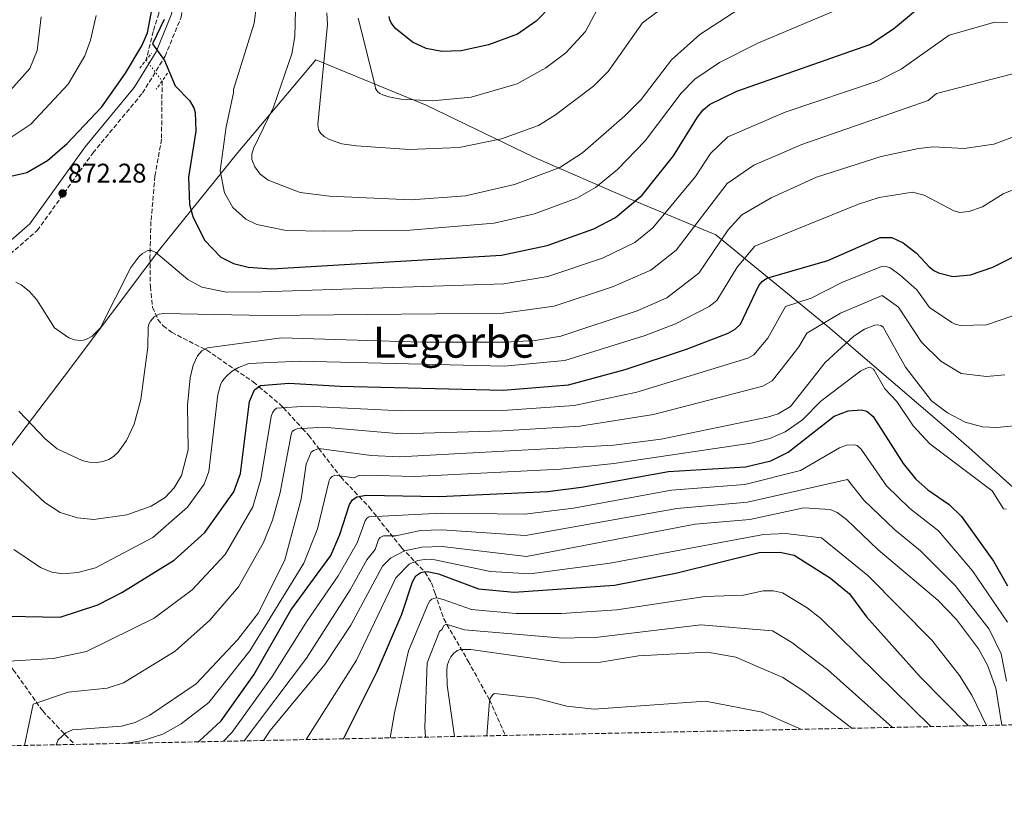
# Model space of a CAD drawing. Units: metres. Extents: x 641323 to 644778, y 4741449 to 4743833.
# Drawn here: x 642295 to 642660, y 4741449 to 4741737 of the extents above; entities that cross this region are included whole.
import ezdxf
from ezdxf.enums import TextEntityAlignment as Align

# ---------------------------------------------------------------- set-up
doc = ezdxf.new("R2010")
doc.units = ezdxf.units.M
doc.header["$MEASUREMENT"] = 0
for name, pattern in [('DGN Style 2', [1.7399219301090239, 1.043953158065414, -0.6959687720436097]), ('DGN Style 3', [2.435890702152634, 1.739921930109024, -0.6959687720436097]), ('DGN Style 5', [1.217945351076317, 0.5219765790327072, -0.6959687720436097])]:
    doc.linetypes.add(name, pattern=pattern)
for name, color, linetype, lineweight in [('Barranco lineal no visto', 142, 'DGN Style 5', 0), ('Camino', 7, 'DGN Style 3', 0), ('Cota de punto acotado terreno', 7, 'Continuous', 0), ('Curva de nivel directora', 30, 'Continuous', 30), ('Curva de nivel intermedia', 30, 'Continuous', 0), ('Límite de Concejo', 7, 'Continuous', 0), ('Margen derecho', 7, 'Continuous', 0), ('Pontón-alcantarilla (pasos de agua)', 1, 'DGN Style 2', 0), ('Punto acotado terreno (símbolo)', 7, 'Continuous', 0), ('Texto de Área (paraje) menor', 7, 'Continuous', 0), ('Vaguada', 142, 'DGN Style 3', 13), ('Vaguada no vista', 142, 'DGN Style 5', 0), ('Zona arbolada', 92, 'DGN Style 3', 0)]:
    doc.layers.add(name, color=color, linetype=linetype, lineweight=lineweight)
doc.styles.add('Style-Arial', font='arial.ttf')

# ---------------------------------------------------------------- blocks, each defined once
blk = doc.blocks.new('5PATER')
at = {"layer": 'Barranco lineal no visto', "linetype": 'Continuous', "lineweight": 0}
h = blk.add_hatch(color=51, dxfattribs=at)
edge = h.paths.add_edge_path()
edge.add_ellipse((0, 0), major_axis=(-0.1095731443231308, -0.1110710700762829), ratio=0.9994222409660317, start_angle=0, end_angle=360)

msp = doc.modelspace()

# ---------------------------------------------------------------- linework, layer by layer
at = {"layer": 'Camino', "color": 7, "linetype": 'DGN Style 3', "lineweight": 0}
msp.add_polyline3d([(642287.3999999977, 4741647.12, 870.2299999999962), (642301.1200000016, 4741659.040000001, 871.5), (642321.7699999979, 4741687.790000002, 873.2400000000055), (642340.120000001, 4741709.960000004, 873.8800000000047), (642348.5900000001, 4741723.690000001, 875.059999999998), (642354.52, 4741738.190000001, 875.4299999999931), (642356.6599999992, 4741750.03, 876.4499999999972), (642355.8399999988, 4741761.45, 876.3800000000049), (642350.0599999987, 4741780.67, 876.6199999999956), (642348.6999999997, 4741791.890000001, 879.2700000000042), (642345.1200000012, 4741810.15, 881.429999999993), (642341.0300000008, 4741824.42, 883.5899999999967), (642337.4200000009, 4741839.109999999, 884.5899999999967), (642337.2800000003, 4741853.52, 885.4600000000065), (642339.3000000007, 4741867.970000003, 885.9700000000014), (642341.1799999983, 4741875.400000002, 885.9400000000023), (642340.0599999984, 4741887.53, 886.529999999999), (642336.2299999995, 4741906.110000002, 888.1300000000047), (642331.1900000015, 4741924.07, 889.3200000000071), (642320.2699999983, 4741957.300000001, 892.1600000000036), (642314.5700000006, 4741970.590000002, 892.4700000000012), (642278.2100000011, 4742010.670000001, 897.7299999999962)], dxfattribs=at)
at = {"layer": 'Curva de nivel directora', "color": 30, "linetype": 'Continuous', "lineweight": 30, "flags": 128}
for points, elevation in [([(642348.1599999988, 4741737.340000002), (642343.8600000005, 4741728.270000001), (642348.3699999988, 4741722.060000001), (642352.2600000004, 4741712.689999999), (642357.6399999983, 4741707.27), (642359.2199999985, 4741704.570000002), (642359.7699999983, 4741702.79), (642359.9800000007, 4741695.880000001), (642357.2000000001, 4741678.890000002), (642357.6399999983, 4741668.680000001), (642358.8299999996, 4741664.210000001), (642363.2199999995, 4741655.460000002), (642369.2599999988, 4741649.180000002), (642373.9399999994, 4741646.840000001), (642379.3300000007, 4741645.450000001), (642387.9999999986, 4741644.890000002), (642473.32, 4741649.900000001), (642490.2400000002, 4741653.45), (642507.5699999996, 4741659.710000001), (642515.6699999999, 4741663.820000002), (642525.4899999991, 4741672.140000002), (642537.1799999991, 4741686.720000002), (642546.0899999985, 4741701.090000001), (642548.1299999993, 4741703.74), (642550.4200000003, 4741705.820000002), (642560.6199999994, 4741710.680000001), (642609.9299999997, 4741728.060000001), (642618.7400000008, 4741733.840000001), (642640.7999999998, 4741752.34)], 875.0000000000002), ([(642252.3099999997, 4741670.330000001), (642297.2999999995, 4741680.520000001), (642304.9399999992, 4741684.980000001), (642312.2799999996, 4741691.280000002), (642325.0400000003, 4741704.949999999), (642333.9199999984, 4741717.41), (642339.949999999, 4741727.490000002), (642341.9999999986, 4741732.320000002), (642343.8899999995, 4741742.12)], 875.0000000000002), ([(642491.9999999994, 4741742.600000001), (642486.2399999994, 4741736.61), (642479.2299999997, 4741731.840000001), (642468.4599999984, 4741727.890000001), (642458.4200000003, 4741725.689999999), (642451.2199999985, 4741725.439999999), (642445.3499999989, 4741726.520000001), (642440.3499999989, 4741728.860000002), (642434.05, 4741733.930000001), (642432.349999999, 4741736.070000002), (642431.8799999997, 4741737.189999999), (642431.6799999987, 4741738.340000001)], 900.0000000000002), ([(642283.7099999995, 4741516.159999999), (642309.6299999988, 4741515.67), (642323.5599999983, 4741520.250000002), (642332.5399999993, 4741524.82), (642351.980000001, 4741536.840000001), (642363.2599999997, 4741547.130000002), (642374.1099999992, 4741562.11), (642376.4699999995, 4741568.99), (642379.8899999994, 4741595.650000001), (642381.6799999997, 4741599.970000002), (642383.9699999986, 4741601.529999999), (642394.5099999997, 4741602.510000001), (642413.5299999989, 4741601.29), (642473.9399999991, 4741599.800000002), (642498.1500000006, 4741601.869999999), (642519.159999999, 4741607.570000002), (642541.9099999988, 4741615.050000003), (642557.3699999994, 4741621.050000002), (642560.0400000005, 4741622.520000001), (642561.9800000007, 4741624.279999999), (642568.8299999993, 4741638.670000002), (642569.9699999992, 4741640.110000002), (642571.6900000003, 4741641.32), (642594.4199999998, 4741647.960000001), (642613.7999999989, 4741656.52), (642618.0799999991, 4741656.420000001), (642622.3499999985, 4741654.430000001), (642627.1999999988, 4741650.660000001), (642632.0099999988, 4741645.54), (642633.6299999994, 4741644.269999999), (642635.4099999985, 4741643.300000001), (642640.7699999985, 4741641.960000002), (642647.3199999998, 4741642.660000001), (642655.5499999998, 4741645.46), (642662.9699999985, 4741649.109999999)], 850), ([(642360.7199999982, 4741469.460000002), (642361.2199999989, 4741469.770000001), (642369.4099999988, 4741477.2), (642381.4699999996, 4741494.29), (642395.14, 4741518.340000001), (642410.0699999988, 4741538.609999999), (642413.4299999983, 4741546.289999999), (642416.98, 4741557.460000001), (642418.0700000008, 4741559.210000001), (642419.6699999989, 4741560.34), (642423.1099999989, 4741560.920000001), (642450.2100000004, 4741560.390000001), (642490.4300000003, 4741562.300000002), (642502.9800000008, 4741563.84), (642535.2599999991, 4741569.730000002), (642563.8899999994, 4741571.480000002), (642573.2199999992, 4741573.65), (642579.7100000001, 4741576.820000002), (642596.6599999995, 4741590.210000001), (642601.9300000002, 4741592.24), (642606.8699999999, 4741592.510000001), (642608.8199999989, 4741592.03), (642611.2300000006, 4741590.040000001), (642622.3099999982, 4741572.680000001), (642627.0699999991, 4741566.910000001), (642631.459999999, 4741562.87), (642639.3600000005, 4741557.470000002), (642643.9600000004, 4741553.039999999), (642655.789999999, 4741536.470000003), (642660.9500000001, 4741527.29)], 825.0000000000001), ([(642414.7699999993, 4741470.590000001), (642427.2699999985, 4741495.58), (642436.3900000004, 4741516.82), (642440.3499999989, 4741528.840000002), (642441.5599999981, 4741530.990000002), (642443.3599999996, 4741532.25), (642444.4900000006, 4741532.520000001), (642445.74, 4741532.560000001), (642450.0000000002, 4741531.810000002), (642464.7699999983, 4741526.210000001), (642478.0099999993, 4741524.91), (642515.2799999987, 4741527.540000001), (642538.48, 4741532.180000001), (642568.9199999986, 4741539.640000002), (642576.5199999983, 4741539.78), (642581.9400000008, 4741538.66), (642595.3799999988, 4741530.140000002), (642602.4500000009, 4741524.279999999), (642608.6800000003, 4741515.770000001), (642628.5699999989, 4741493.580000003), (642646.4999999995, 4741475.4)], 800.0000000000003)]:
    msp.add_lwpolyline(points, dxfattribs=dict(at, elevation=elevation))
at = {"layer": 'Curva de nivel intermedia', "color": 30, "linetype": 'Continuous', "lineweight": 0, "flags": 128}
for points, elevation in [([(642384.9700000001, 4741761.039999999), (642381.6200000016, 4741735.970000002), (642373.9000000014, 4741711.349999999), (642373.9300000004, 4741710.05), (642371.2200000014, 4741697.510000001), (642369.0300000008, 4741681.140000001), (642370.6500000014, 4741673.009999999), (642373.6300000009, 4741667.640000001), (642378.4700000001, 4741663.209999999), (642382.6200000008, 4741661.34), (642393.4500000002, 4741659.099999999), (642407.7199999996, 4741658.849999999), (642439.3699999999, 4741659.17), (642470.5700000006, 4741661.779999999), (642485.6000000001, 4741665.289999999), (642501.2500000007, 4741671.079999999), (642508.2100000011, 4741675.009999999), (642516.3800000007, 4741681.679999999), (642526.6800000004, 4741692.3), (642539.9800000021, 4741710.029999999), (642545.1000000006, 4741715.109999998), (642554.2400000002, 4741721.349999999), (642568.4000000001, 4741728.56), (642600.7099999996, 4741742.149999999)], 880.0000000000002), ([(642397.0500000011, 4741745.689999999), (642396.6300000009, 4741730.980000001), (642395.5800000003, 4741724.580000001), (642388.8300000001, 4741704.810000001), (642381.310000001, 4741689.430000001), (642380.7000000008, 4741687.4), (642380.7800000012, 4741685.389999999), (642381.8699999999, 4741682.600000001), (642383.8500000001, 4741679.96), (642386.8000000005, 4741677.689999999), (642398.6700000016, 4741673.199999998), (642409.480000001, 4741671.759999999), (642439.8200000012, 4741670.469999999), (642460.0300000019, 4741671.869999998), (642478.1600000013, 4741676.06), (642494.9299999997, 4741682.460000001), (642503.3800000009, 4741687.880000001), (642519.120000001, 4741701.539999999), (642525.1700000018, 4741707.569999998), (642536.39, 4741722.34), (642546.9199999999, 4741731.680000001), (642561.4000000019, 4741741.140000002)], 885.0000000000002), ([(642420.1300000015, 4741737.789999999), (642426.4400000015, 4741712.689999999), (642426.6600000005, 4741711.699999999), (642427.4000000004, 4741710.59), (642428.2499999999, 4741709.890000002), (642429.3499999995, 4741709.319999999), (642431.5199999998, 4741708.57), (642436.0199999993, 4741707.789999999), (642447.66, 4741707.140000001), (642462.0800000015, 4741708.480000001), (642479.1800000007, 4741713.430000001), (642489.7999999999, 4741719.369999998), (642497.2400000008, 4741724.960000001), (642504.5499999999, 4741732.88), (642511.060000001, 4741745.320000002)], 895.0000000000002), ([(642408.4900000007, 4741739.739999999), (642408.8300000007, 4741735.49), (642405.1800000004, 4741698.359999999), (642405.5200000004, 4741696.359999999), (642406.3000000003, 4741695.069999999), (642407.5000000006, 4741693.930000001), (642409.500000001, 4741692.800000001), (642414.1500000004, 4741691.209999999), (642419.5999999996, 4741690.499999999), (642439.0600000013, 4741689.079999999), (642457.5799999998, 4741689.800000002), (642473.3600000001, 4741693.02), (642487.0700000008, 4741697.98), (642493.4099999998, 4741701.88), (642507.5000000005, 4741712.630000002), (642512.9299999997, 4741718.029999999), (642525.6700000003, 4741736.009999999), (642536.2000000001, 4741743.83)], 890), ([(642290.3900000005, 4741710.15), (642298.4300000004, 4741719.119999998), (642301.1300000006, 4741725.819999999), (642302.6000000013, 4741738.279999998)], 885.0000000000002), ([(642291.7600000007, 4741693.84), (642298.8000000014, 4741698.539999999), (642312.6100000005, 4741713.26), (642318.7500000005, 4741723.789999999), (642320.8899999995, 4741729.63), (642322.9600000017, 4741738.74)], 880.0000000000002), ([(642293.1900000012, 4741639.92), (642295.2000000007, 4741638.929999999), (642298.1900000012, 4741636.539999999), (642301.0000000009, 4741633.380000001), (642307.55, 4741622.960000001), (642312.8600000008, 4741619.279999999), (642314.9200000016, 4741618.479999999), (642317.2500000007, 4741618.249999999), (642318.3600000015, 4741618.4), (642319.4600000012, 4741618.749999999), (642321.5199999998, 4741619.859999998), (642324.4300000002, 4741622.789999999), (642335.8899999999, 4741645.319999999), (642338.8499999992, 4741649.230000001), (642340.2300000006, 4741650.520000001), (642340.9900000005, 4741651.05), (642341.9200000004, 4741651.48), (642342.5799999997, 4741651.619999997), (642343.5800000011, 4741651.58), (642345.0800000009, 4741650.909999999), (642357.01, 4741640.929999999), (642362.2300000014, 4741638.019999999), (642371.3900000012, 4741636.220000001), (642384.4800000006, 4741636.369999999), (642474.1500000014, 4741639.219999999), (642490.4600000017, 4741641.959999999), (642510.8399999997, 4741648.83), (642522.7599999999, 4741654.56), (642529.49, 4741660.02), (642545.2600000014, 4741679.07), (642550.8000000003, 4741687.579999999), (642557.3200000003, 4741693.84), (642578.5000000009, 4741702.899999999), (642612.9800000007, 4741714.569999999), (642621.5300000003, 4741718.84), (642639.3200000002, 4741731.470000001), (642656.35, 4741736.239999999), (642661.0000000015, 4741736.159999999)], 870.0000000000002), ([(642294.2599999995, 4741592.07), (642304.0499999997, 4741581.75), (642308.5500000013, 4741578.119999998), (642317.7600000004, 4741573.779999999), (642320.4400000003, 4741573.140000001), (642323.2000000007, 4741573.02), (642325.5200000008, 4741573.399999999), (642327.7100000014, 4741574.189999999), (642329.41, 4741575.230000001), (642331.2100000017, 4741576.88), (642334.2500000015, 4741581.21), (642337.040000001, 4741587.249999999), (642339.6100000015, 4741596.38), (642342.1799999997, 4741615.800000001), (642342.2900000014, 4741623.180000001), (642342.6600000003, 4741624.519999999), (642343.1100000017, 4741625.41), (642344.5100000009, 4741626.99), (642345.4200000007, 4741627.599999999), (642346.3400000016, 4741627.999999999), (642348.0300000013, 4741628.329999999), (642386.0600000008, 4741627.520000001), (642473.9800000016, 4741628.41), (642492.9200000003, 4741630.940000001), (642514.5099999999, 4741638.140000001), (642528.700000001, 4741644.36), (642538.1, 4741651.710000002), (642557.0400000009, 4741676.529999998), (642566.9299999994, 4741683.310000001), (642584.6699999999, 4741690.99), (642631.64, 4741707.249999999), (642634.7000000001, 4741709.819999999), (642666.8500000008, 4741718.09)], 865), ([(642281.9400000015, 4741578.63), (642304.0099999994, 4741558.259999999), (642309.6100000008, 4741554.460000001), (642316.0300000003, 4741552.560000001), (642322.1900000004, 4741551.899999999), (642334.3099999997, 4741553.599999999), (642343.3900000011, 4741556.899999999), (642348.6200000015, 4741560.09), (642351.980000001, 4741563.63), (642354.6900000023, 4741568.189999999), (642357.1599999998, 4741577.689999999), (642356.8800000005, 4741594.279999998), (642357.9000000019, 4741604.399999999), (642358.9500000002, 4741609.179999999), (642360.5999999997, 4741612.640000001), (642362.2500000015, 4741614.409999998), (642364.2600000009, 4741615.550000001), (642391.7500000015, 4741619.220000001), (642443.8100000012, 4741617.649999999), (642474.6600000011, 4741617.63), (642485.7699999999, 4741618.220000001), (642495.3800000012, 4741619.930000001), (642523.7099999998, 4741629.25), (642534.6300000009, 4741634.149999999), (642546.5100000009, 4741643.180000001), (642557.3499999995, 4741659.359999998), (642562.4700000002, 4741664.890000001), (642573.3800000001, 4741671.199999998), (642590.1500000006, 4741678.849999999), (642614.2000000011, 4741686.539999999), (642628.0300000003, 4741689.52), (642633.4900000008, 4741690.099999999), (642644.9500000007, 4741689.470000001), (642655.9900000001, 4741691.029999998), (642669.2900000017, 4741695.999999999)], 859.9999999999999), ([(642292.4900000016, 4741540.750000001), (642302.3100000008, 4741534.069999999), (642306.570000001, 4741532.319999999), (642310.620000001, 4741531.720000001), (642316.1399999999, 4741532.220000001), (642322.7300000014, 4741533.96), (642343.9800000011, 4741545.21), (642356.8400000002, 4741556.52), (642363.0499999997, 4741564.989999998), (642364.7999999997, 4741569.67), (642368.1800000014, 4741598.269999999), (642369.2499999999, 4741602.23), (642369.7199999993, 4741603.109999999), (642370.3200000006, 4741603.880000001), (642371.6600000017, 4741605.359999998), (642373.5000000012, 4741606.92), (642375.7600000009, 4741608.220000001), (642379.6200000012, 4741609.689999998), (642398.4700000006, 4741610.619999998), (642474.3000000013, 4741608.720000001), (642496.7699999993, 4741610.899999999), (642526.6600000003, 4741620.119999999), (642537.8600000008, 4741624.4), (642550.38, 4741630.929999999), (642553.1600000006, 4741633.05), (642560.7300000011, 4741645.5), (642567.3000000004, 4741653.220000001), (642605.740000001, 4741668.76), (642613.4099999999, 4741671.34), (642625.7800000017, 4741673.259999999), (642630.0900000011, 4741672.179999999), (642641.1600000019, 4741666.33), (642643.3600000013, 4741665.78), (642646.6300000015, 4741666.130000001), (642651.6900000018, 4741667.829999999), (642659.3699999996, 4741672.7), (642667.0800000011, 4741675.699999999)], 855.0000000000002), ([(642290.6299999997, 4741499.33), (642307.0100000014, 4741500.350000001), (642319.4000000008, 4741502.939999998), (642344.5600000002, 4741515.289999999), (642358.5800000014, 4741525.789999999), (642370.7899999999, 4741538.980000001), (642381.1600000013, 4741556.649999999), (642384.1299999995, 4741566.830000001), (642387.9000000004, 4741590.139999999), (642388.3899999999, 4741591.480000001), (642389.1299999997, 4741592.529999998), (642389.8899999995, 4741593.239999999), (642401.1000000013, 4741593.949999998), (642436.2000000003, 4741592.2), (642473.7900000016, 4741592.27), (642500.2500000016, 4741594.199999998), (642523.5300000011, 4741599.109999998), (642564.7000000009, 4741611.680000001), (642566.8800000001, 4741612.940000001), (642572.0700000003, 4741619.100000001), (642578.6600000019, 4741630.849999999), (642588.2000000017, 4741633.939999999), (642599.5300000017, 4741639.749999999), (642614.2900000005, 4741645.659999998), (642616.3500000014, 4741645.58), (642617.4500000011, 4741645.16), (642621.0900000001, 4741642.67), (642627.4000000021, 4741637.08), (642632.0800000003, 4741630.529999998), (642640.3799999997, 4741624.970000001), (642641.570000001, 4741624.349999999), (642642.5299999998, 4741624.029999999), (642643.510000001, 4741623.880000002), (642653.1800000005, 4741624.029999999), (642662.6200000019, 4741627.240000002)], 845.0000000000002), ([(642296.4000000008, 4741468.13), (642299.5800000015, 4741483.4), (642312.5900000003, 4741487.819999999), (642327.100000001, 4741489.369999998), (642333.1100000015, 4741491.330000001), (642352.3300000018, 4741503.13), (642365.1600000019, 4741514.519999999), (642375.7800000011, 4741526.890000001), (642385.1100000008, 4741543.399999999), (642388.400000001, 4741551.630000002), (642391.2799999998, 4741561.899999999), (642395.2800000008, 4741583.4), (642395.7500000002, 4741584.529999998), (642396.5199999991, 4741585.17), (642397.4900000015, 4741585.55), (642407.2300000001, 4741586.100000001), (642435.8800000006, 4741583.680000001), (642473.6500000008, 4741584.73), (642502.3500000006, 4741586.529999999), (642529.7100000014, 4741590.81), (642570.2599999999, 4741601.34), (642573.7100000009, 4741603.369999999), (642577.0999999995, 4741607.470000001), (642583.6500000008, 4741615.939999999), (642586.5400000007, 4741621.029999999), (642599.0800000002, 4741628.400000001), (642614.5800000011, 4741634.9), (642620.6000000006, 4741630.679999999), (642629.0600000008, 4741617.619999998), (642636.2900000014, 4741610.609999998), (642643.7700000004, 4741606), (642653.2699999999, 4741604.869999999), (642660.0300000013, 4741605.57)], 840), ([(642308.1199999999, 4741468.369999998), (642308.9400000003, 4741470.179999999), (642311.8000000013, 4741472.84), (642314.2700000012, 4741473.930000001), (642332.3700000016, 4741475.220000001), (642337.5199999993, 4741476.679999999), (642342.8600000015, 4741479.34), (642360.1000000013, 4741490.970000001), (642375.570000001, 4741507.42), (642383.1700000007, 4741517.310000001), (642393.03, 4741536.949999998), (642399.0600000005, 4741559.430000001), (642400.8600000021, 4741572.409999999), (642402.790000001, 4741576.810000001), (642403.5800000001, 4741577.52), (642405.6100000018, 4741578.269999998), (642424.990000001, 4741575.640000001), (642435.560000001, 4741575.159999999), (642515.0199999996, 4741579.430000001), (642532.6100000005, 4741581.649999999), (642571.9800000008, 4741589.849999999), (642575.8900000001, 4741591.039999997), (642580.5400000016, 4741593.789999999), (642593.3400000002, 4741610.140000001), (642603.9700000007, 4741619.849999999), (642607.9400000004, 4741622.529999999), (642611.8099999997, 4741624.009999999), (642612.9699999996, 4741624.02), (642614.0200000001, 4741623.79), (642614.9000000008, 4741623.24), (642623.1399999997, 4741608.380000001), (642632.8600000005, 4741595.850000001), (642638.7200000011, 4741591.439999999), (642645.2700000004, 4741588.029999999), (642651.75, 4741586.310000001), (642656.9500000012, 4741585.99), (642666.1600000003, 4741586.909999999)], 835), ([(642333.5300000017, 4741468.9), (642340.480000001, 4741469.970000002), (642347.6700000014, 4741472.339999998), (642354.5500000013, 4741476.199999998), (642364.7500000005, 4741484.09), (642379.9400000008, 4741503.210000001), (642400.0000000015, 4741535.679999999), (642405.0399999997, 4741548.380000002), (642409.4600000008, 4741566.320000002), (642409.8200000006, 4741567.13), (642410.4800000001, 4741567.869999997), (642411.4800000014, 4741568.279999999), (642418.5700000015, 4741567.369999999), (642419.4900000001, 4741567.66), (642420.400000002, 4741568.179999999), (642422.6300000005, 4741568.349999999), (642441.0199999993, 4741567.82), (642495.1800000002, 4741570.55), (642515.0100000005, 4741572.710000001), (642565.9100000003, 4741580.199999999), (642572.8400000014, 4741581.949999999), (642578.5700000002, 4741584.42), (642584.9600000005, 4741588.880000001), (642591.8300000015, 4741595.759999998), (642606.6300000006, 4741607.079999999), (642609.3399999996, 4741608.26), (642610.4400000017, 4741608.15), (642611.3400000001, 4741607.649999999), (642611.6100000006, 4741607.320000002), (642615.490000001, 4741600.32), (642619.9400000012, 4741595.650000001), (642626.0200000008, 4741586.67), (642632.2200000011, 4741579.92), (642655.3700000009, 4741562.579999999), (642659.5599999997, 4741555.84), (642660.560000001, 4741555.769999999)], 830.0000000000001), ([(642370.2699999991, 4741469.66), (642373.4200000007, 4741473.050000002), (642388.3099999994, 4741493.640000001), (642401.2100000008, 4741514.38), (642412.8000000003, 4741531.000000001), (642419.8400000011, 4741543.24), (642422.8000000004, 4741551.460000002), (642423.3400000012, 4741552.34), (642424.1900000006, 4741552.890000001), (642451.2300000018, 4741554.230000001), (642481.9800000013, 4741553.859999999), (642500.0400000016, 4741556.109999998), (642536.35, 4741562.800000001), (642563.6300000002, 4741564.84), (642584.2600000009, 4741570.099999999), (642598.6500000011, 4741578.5), (642601.2800000019, 4741579.509999999), (642604.3000000016, 4741579.600000001), (642605.2800000005, 4741579.359999998), (642606.7500000013, 4741578.009999999), (642616.1600000014, 4741564.439999999), (642624.7700000014, 4741555.930000001), (642635.4000000019, 4741547.699999999), (642648.0500000007, 4741532.84), (642661.0000000015, 4741513.779999998)], 820.0000000000001), ([(642377.8300000008, 4741469.819999999), (642401.0200000008, 4741500.460000001), (642417.2200000014, 4741525.849999999), (642423.3400000012, 4741536.92), (642426.530000001, 4741540.779999999), (642427.7200000001, 4741544.51), (642428.3400000014, 4741545.279999999), (642429.5599999997, 4741545.869999999), (642434.1200000015, 4741545.789999999), (642443.3300000007, 4741547.850000001), (642451.2499999999, 4741548.050000001), (642482.2600000007, 4741546.019999999), (642538.4199999997, 4741556.01), (642564.5500000011, 4741558.350000001), (642601.6399999994, 4741566.720000001), (642607.7599999993, 4741559.019999999), (642619.1699999999, 4741548.07), (642628.7800000012, 4741540.300000001), (642641.5900000011, 4741527.429999999), (642654.24, 4741511.21), (642658.6700000003, 4741502.09), (642660.6500000005, 4741491.9)], 815.0000000000001), ([(642385.0300000003, 4741469.970000002), (642387.5700000017, 4741473.670000001), (642407.8200000002, 4741498.13), (642417.4600000005, 4741512.720000002), (642429.1900000008, 4741534.539999999), (642432.1900000004, 4741537.579999999), (642437.4000000006, 4741540.23), (642443.7700000008, 4741541.689999999), (642451.2699999999, 4741541.869999998), (642482.5500000013, 4741538.17), (642545.140000001, 4741550.199999998), (642565.4600000008, 4741551.859999999), (642585.4700000002, 4741556.210000001), (642595.2600000004, 4741555.569999999), (642597.8900000011, 4741554.510000001), (642601.3500000011, 4741551.949999998), (642613.020000001, 4741540.67), (642635.1300000015, 4741522.02), (642642.140000001, 4741514.859999998), (642650.2700000004, 4741503.959999999), (642653.5400000004, 4741497.899999999), (642656.7400000012, 4741489.359999999), (642658.9400000006, 4741475.66)], 810), ([(642400.9000000001, 4741470.3), (642419.5199999991, 4741499.689999998), (642434.1200000015, 4741530.27), (642439.0800000015, 4741535.359999999), (642442.2700000011, 4741536.67), (642445.6300000006, 4741537.149999999), (642448.6400000014, 4741537), (642469.280000001, 4741532.569999999), (642483.8900000001, 4741531.73), (642513.6400000004, 4741535.690000001), (642570.5400000014, 4741546.279999998), (642578.7700000014, 4741546.740000002), (642591.9700000001, 4741545.16), (642609.2300000001, 4741531.15), (642632.9200000009, 4741507.119999997), (642643.2000000004, 4741494.009999999), (642647.7699999991, 4741486.78), (642653.1900000017, 4741475.539999999)], 805.0000000000001), ([(642431.9900000015, 4741470.939999999), (642433.5899999996, 4741480.220000001), (642438.8800000002, 4741503.180000001), (642446.12, 4741520.689999999), (642446.7200000013, 4741521.760000001), (642447.5100000004, 4741522.399999999), (642448.1100000015, 4741522.65), (642449.3000000007, 4741522.810000001), (642451.7500000005, 4741522.300000002), (642462.2000000001, 4741518.58), (642478.6200000017, 4741516.999999999), (642495.5399999998, 4741516.99), (642516.1600000017, 4741518.470000001), (642548.7199999993, 4741523.400000001), (642563.0500000013, 4741523.890000001), (642570.3700000015, 4741525.399999999), (642574.1600000003, 4741525.470000001), (642577.570000001, 4741524.659999999), (642586.7100000007, 4741519.199999999), (642591.7700000012, 4741515.24), (642632.6000000011, 4741475.11)], 795), ([(642445.2000000014, 4741471.220000001), (642444.8900000006, 4741474.83), (642445.74, 4741498.720000001), (642450.2900000009, 4741510.33), (642451.3100000002, 4741511.3), (642451.8900000014, 4741512.539999999), (642452.7600000007, 4741513.039999999), (642459.6200000006, 4741510.949999999), (642496.1100000021, 4741507.88), (642509.2200000014, 4741508.329999999), (642547.270000001, 4741512.869999999), (642573.9000000008, 4741510.609999999), (642580.9599999995, 4741506.3), (642594.3300000004, 4741496.149999999), (642618.41, 4741474.819999999)], 790.0000000000001), ([(642455.9100000003, 4741471.439999999), (642453.1400000007, 4741490.460000001), (642452.9999999999, 4741495.699999998), (642453.2300000001, 4741497.720000001), (642453.7599999999, 4741499.519999998), (642454.5600000002, 4741500.989999999), (642455.670000001, 4741502.33), (642457.05, 4741503.32), (642458.0100000012, 4741503.66), (642462.0200000011, 4741503.689999999), (642496.8699999999, 4741498.77), (642510.0599999997, 4741499.009999999), (642524.1600000013, 4741501.349999999), (642549.7200000007, 4741502.75), (642560.2900000009, 4741500.819999999), (642577.6400000004, 4741493.310000001), (642585.4900000002, 4741488.199999999), (642603.230000001, 4741474.5)], 785), ([(642467.8799999995, 4741471.690000001), (642468.8300000017, 4741484.529999999), (642469.1300000012, 4741485.49), (642470.1399999993, 4741486.999999999), (642470.7400000006, 4741487.350000001), (642486.1000000007, 4741485.710000002), (642497.6100000018, 4741482.679999998), (642507.7500000007, 4741481.529999999), (642548.9500000018, 4741484.520000001), (642570.0400000007, 4741480.439999999), (642584.3000000013, 4741474.109999998)], 780.0000000000002)]:
    msp.add_lwpolyline(points, dxfattribs=dict(at, elevation=elevation))
at = {"layer": 'Límite de Concejo', "color": 7, "linetype": 'Continuous', "lineweight": 0}
msp.add_polyline3d([(642185.2600000016, 4741465.82, 860.0200000000001), (642197.4800000006, 4741480.449999999, 861.0200000000001), (642211.1099999994, 4741494.890000001, 861.2800000000001), (642235.1499999985, 4741515.07, 856.83), (642251.5300000012, 4741531.49, 853.6), (642268.120000001, 4741549.01, 854.33), (642280.6900000013, 4741565.140000001, 856.99), (642282.8299999982, 4741567.880000001, 857.9300000000001), (642311.120000001, 4741604.949999999, 868), (642346.629999999, 4741652.140000001, 870.5300000000001), (642375.5899999999, 4741687.960000001, 882.61), (642404.4699999989, 4741722.369999999, 888.74), (642445.3900000006, 4741705.51, 894.5300000000001), (642485.370000001, 4741686.210000001, 887), (642520.5199999996, 4741670.960000001, 875.87), (642552.8200000003, 4741657.41, 861.14), (642595.1499999985, 4741622.790000001, 838.5500000000002), (642642, 4741582.630000001, 832.39), (642646.6499999985, 4741578.640000001, 832.2700000000001), (642674.3299999982, 4741553.640000001, 826.1500000000001)], dxfattribs=at)
at = {"layer": 'Margen derecho', "color": 7, "linetype": 'Continuous', "lineweight": 0}
msp.add_polyline3d([(642275.5599999978, 4742008.12, 897.7299999999962), (642311.4400000015, 4741968.58, 892.4700000000012), (642316.8299999982, 4741956, 892.1600000000036), (642327.6800000002, 4741923, 889.3200000000071), (642332.66, 4741905.240000002, 888.1300000000047), (642336.4200000018, 4741886.990000002, 886.529999999999), (642337.4699999979, 4741875.690000001, 885.9400000000023), (642335.6900000009, 4741868.680000001, 885.9700000000014), (642333.600000001, 4741853.760000001, 885.4600000000065), (642333.760000002, 4741838.640000002, 884.5899999999967), (642337.479999999, 4741823.480000001, 883.5899999999967), (642341.5399999982, 4741809.290000002, 881.429999999993), (642345.0699999997, 4741791.320000002, 879.2700000000042), (642346.4499999988, 4741779.91, 876.6199999999956), (642352.1999999977, 4741760.779999999, 876.3800000000049), (642352.9600000001, 4741750.230000001, 876.4499999999972), (642350.9699999985, 4741739.220000002, 875.4299999999931), (642345.3099999989, 4741725.360000002, 875.059999999998), (642337.1299999983, 4741712.100000001, 873.8800000000047), (642318.86, 4741690.040000003, 873.2400000000055), (642298.3900000001, 4741661.540000002, 871.5), (642285.2499999995, 4741650.12, 870.2299999999962)], dxfattribs=at)
at = {"layer": 'Pontón-alcantarilla (pasos de agua)', "color": 1, "linetype": 'DGN Style 2', "lineweight": 0, "elevation": 874.4199999999984, "flags": 128}
msp.add_lwpolyline([(642339.1500000004, 4741719.25), (642343.5499999998, 4741724.83)], dxfattribs=at)
at = {"layer": 'Pontón-alcantarilla (pasos de agua)', "color": 1, "linetype": 'DGN Style 2', "lineweight": 0, "extrusion": (-0.01930923539382208, -0.02696871831437388, 0.999449769453666), "elevation": -139407.0883382021, "flags": 128}
msp.add_lwpolyline([(-2238126.299804395, 4227038.370958659), (-2238126.299804395, 4227031.135207144)], dxfattribs=at)
at = {"layer": 'Vaguada', "color": 142, "linetype": 'DGN Style 3', "lineweight": 13}
for points in [[(642310.8099999997, 4741966.75, 892.75), (642310.7800000003, 4741957.810000001, 891.8200000000071), (642314.5, 4741944.32, 890.2899999999937), (642318.7100000001, 4741929.140000001, 890.3899999999995), (642325.9199999999, 4741911.890000001, 889.0599999999978), (642329.0499999998, 4741899.710000001, 887.8899999999995), (642329.7000000002, 4741885.930000001, 886.6399999999995), (642329.54, 4741874.91, 886.4700000000012), (642325.6299999999, 4741859.57, 883.8500000000058), (642324.8899999997, 4741853.84, 883.3699999999953), (642324.9299999997, 4741845.83, 883.2899999999937), (642326.0899999999, 4741832.720000001, 882.0099999999949), (642327.9699999997, 4741825.189999999, 881.4700000000012), (642333.8099999997, 4741810.310000001, 880.7100000000064), (642337.5300000003, 4741796.91, 879.8099999999978), (642340.2400000002, 4741787.220000001, 878.9400000000023), (642343.5800000001, 4741776.939999999, 876.9499999999971), (642344.9400000004, 4741769.609999999, 876.0700000000071), (642346.2199999997, 4741739.550000001, 875.6399999999995), (642344.1900000004, 4741732.890000001, 874.5099999999949), (642341.5099999999, 4741722.25, 874.3800000000047)], [(642347.4600000001, 4741714.51, 874.0099999999949), (642347.2400000002, 4741692.92, 873.0800000000017), (642344.8099999997, 4741679.230000001, 872.4600000000064), (642343.3200000003, 4741662.350000001, 870.8800000000047), (642342.9400000004, 4741649.199999999, 867.8800000000047), (642343.0899999999, 4741638.25, 867.1199999999953), (642343.9199999999, 4741630.65, 866.4499999999971), (642345.9199999999, 4741626.08, 865.6000000000058), (642347.8499999996, 4741623.76, 864.8899999999995), (642350.9600000001, 4741621.33, 863.6399999999995), (642363.3099999997, 4741615.01, 860), (642364.0300000003, 4741614.65, 859.779999999999), (642374.5199999996, 4741607.5, 855), (642381.2599999999, 4741602.91, 851.2400000000052), (642383.3799999999, 4741601.130000001, 850), (642391.7800000003, 4741594.07, 845.3999999999943), (642392.4000000004, 4741593.4, 845), (642399.4600000001, 4741585.66, 840), (642401.8399999999, 4741583.060000001, 838.1699999999983), (642405.5499999998, 4741578.25, 835), (642413.4199999999, 4741568.029999999, 830), (642413.6900000004, 4741567.680000001, 829.8000000000029), (642420.4900000002, 4741560.480000001, 825), (642424.3300000001, 4741556.41, 821.6100000000006), (642430.5199999996, 4741548.600000001, 816.8300000000019), (642436.29, 4741541.41, 811.1600000000036), (642444.9199999999, 4741532.380000001, 801.3699999999953), (642447.3799999999, 4741528.359999999, 798.279999999999), (642448.7300000006, 4741524.41, 795.5399999999936), (642451.8899999997, 4741515.130000001, 790.1499999999943), (642460.9400000004, 4741499.42, 785.529999999999), (642468.9000000004, 4741484.99, 778.2899999999936), (642474.7599999999, 4741471.83, 776.029999999999)], [(642190.3099999997, 4741593.99, 862.8999999999943), (642192.9900000002, 4741591.680000001, 862.7700000000042), (642203.2999999998, 4741581.029999999, 862.3800000000047), (642207.8600000005, 4741567.939999999, 859.1999999999971), (642213.3300000001, 4741557.199999999, 858.1999999999971), (642218.0599999997, 4741550.67, 857.6199999999953), (642225.0599999997, 4741545.82, 856.9700000000012), (642239.9000000004, 4741540.140000001, 855.1399999999995), (642254.8200000003, 4741530.939999999, 852.9900000000052), (642264.6500000004, 4741526.01, 852.7200000000012), (642272.2699999996, 4741521.310000001, 851.1399999999995), (642278.6799999997, 4741515.289999999, 849.4799999999959), (642292.2599999999, 4741496.180000001, 845.0800000000017), (642303.1600000003, 4741480.9, 839.2200000000012), (642314.9299999997, 4741468.51, 833.429999999993)]]:
    msp.add_polyline3d(points, dxfattribs=at)
at = {"layer": 'Vaguada no vista', "color": 142, "linetype": 'DGN Style 5', "lineweight": 0, "extrusion": (0.02308171561649059, -0.03002562670015298, 0.9992825907347044), "elevation": -126673.0854201357, "flags": 128}
msp.add_lwpolyline([(3399162.881042561, 3365438.888722705), (3399162.881042561, 3365429.119024654)], dxfattribs=at)
at = {"layer": 'Zona arbolada', "color": 92, "linetype": 'DGN Style 3', "lineweight": 0}
msp.add_polyline3d([(643435.0999999996, 4741491.779999999, 661.9199999999983), (641370.7999999998, 4741448.9, 899.3600000000006), (641332.25, 4743327.859999999, 1076.850000000006)], dxfattribs=at)

# ---------------------------------------------------------------- block references
at = {"layer": 'Punto acotado terreno (símbolo)', "color": 7, "linetype": 'Continuous', "lineweight": 0, "xscale": 10, "yscale": 10, "zscale": 10}
msp.add_blockref('5PATER', (642310.5300000017, 4741672.82, 872.279999999999), dxfattribs=at)

# ---------------------------------------------------------------- texts
at = {"layer": 'Cota de punto acotado terreno', "color": 7, "linetype": 'Continuous', "lineweight": 0, "style": 'Style-Arial'}
msp.add_text('872.28', height=7.000000000000002, dxfattribs=at).set_placement((642312.5100000026, 4741676.820000002, 872.279999999999))
at = {"layer": 'Texto de Área (paraje) menor', "color": 7, "linetype": 'Continuous', "lineweight": 0, "style": 'Style-Arial'}
msp.add_text('Legorbe', height=11.5, dxfattribs=at).set_placement((642455.6330610489, 4741617.65001, 860), align=Align.MIDDLE_CENTER)

doc.saveas('drawing.dxf')
